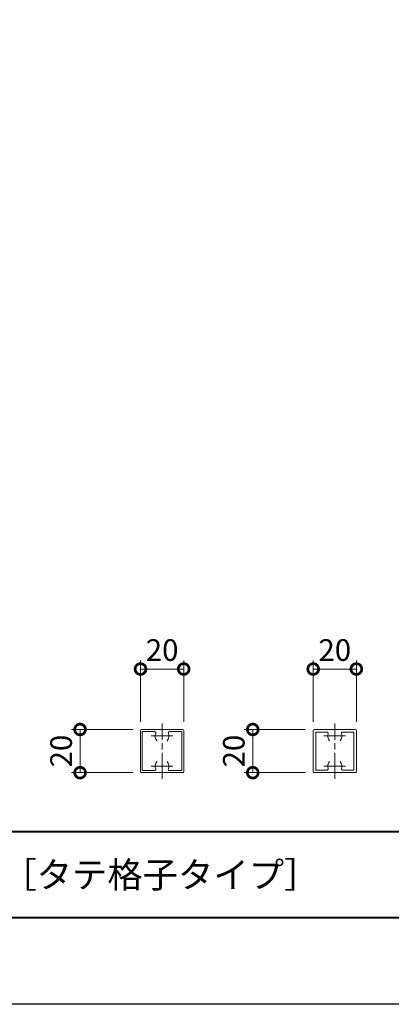
# Model space of a CAD drawing. Units: millimetres. Extents: x 0 to 1680, y 0 to 1188.
# Drawn here: x 666 to 838, y 0 to 456 of the extents above; entities that cross this region are included whole.
import ezdxf
from ezdxf.enums import TextEntityAlignment as Align

# ---------------------------------------------------------------- set-up
doc = ezdxf.new("R2010")
doc.units = ezdxf.units.MM
doc.linetypes.add('AM_ISO08W050', pattern=[18, 12, -1.5, 3, -1.5])
for name, color, linetype, lineweight in [('AM_0', 7, 'Continuous', 18), ('AM_1', 14, 'Continuous', 40), ('AM_5', 3, 'Continuous', 9), ('AM_7', 4, 'AM_ISO08W050', 9)]:
    doc.layers.add(name, color=color, linetype=linetype, lineweight=lineweight)
doc.layers.add('AM_VIEWS', color=1, linetype='Continuous', lineweight=25, plot=False)
doc.styles.add('ゴシック', font='txt')
doc.dimstyles.new('VF$0', dxfattribs={"dimtxt": 10, "dimasz": 10, "dimexe": 4, "dimexo": 4, "dimgap": 2.5, "dimtad": 3, "dimdsep": 46, "dimtxsty": 'ゴシック', "dimblk": 'DOTSMALL', "dimcen": 0, "dimclrd": 256, "dimclre": 256, "dimclrt": 2, "dimadec": 0, "dimazin": 2, "dimtp": 0.1, "dimtm": 0.1, "dimtfac": 0.71, "dimtmove": 0, "dimatfit": 3, "dimldrblk": 'OPEN30', "dimfxl": 1, "dimtfill": 1, "dimtfillclr": 256, "dimlwd": -1, "dimlwe": -1, "dimarcsym": 0})

# ---------------------------------------------------------------- blocks, each defined once
blk = doc.blocks.new('_DotSmall')
at = {"color": 0, "linetype": 'ByBlock', "const_width": 0.5}
blk.add_lwpolyline([(-0.0625, 0, 1), (0.0625, 0, 1)], format="xyb", close=True, dxfattribs=at)
blk = doc.blocks.new('*D33')
at = {"layer": 'AM_5'}
for p, q in [((802.2, 130.81), (802.2, 159.31)), ((802.2, 155.31), (822.2, 155.31)), ((822.2, 130.81), (822.2, 159.31))]:
    blk.add_line(p, q, dxfattribs=at)
at = {"layer": 'Defpoints', "color": 0}
for p in [(822.2, 155.31), (802.2, 126.81), (822.2, 126.81)]:
    blk.add_point(p, dxfattribs=at)
at = {"layer": 'AM_5', "linetype": 'ByBlock', "xscale": 10, "yscale": 10, "zscale": 10, "rotation": 180}
blk.add_blockref('_DotSmall', (802.2, 155.31), dxfattribs=at)
at = {"layer": 'AM_5', "linetype": 'ByBlock', "xscale": 10, "yscale": 10, "zscale": 10}
blk.add_blockref('_DotSmall', (822.2, 155.31), dxfattribs=at)
at = {"layer": 'AM_5', "color": 2, "insert": (812.2, 162.81), "char_height": 10, "attachment_point": 5, "style": 'ゴシック', "bg_fill": 3, "box_fill_scale": 1.1, "bg_fill_color": 256, "bg_fill_true_color": 13158600, "bg_fill_transparency": 0}
blk.add_mtext('20', dxfattribs=at)
blk = doc.blocks.new('_Open30')
at = {"color": 0, "linetype": 'ByBlock', "lineweight": -2}
for p, q in [((-1, 0.268), (0, 0)), ((0, 0), (-1, -0.268)), ((0, 0), (-1, 0))]:
    blk.add_line(p, q, dxfattribs=at)
blk = doc.blocks.new('*D34')
at = {"layer": 'AM_5'}
for p, q in [((798.7, 127.31), (770.2, 127.31)), ((774.2, 127.31), (774.2, 107.31)), ((798.7, 107.31), (770.2, 107.31))]:
    blk.add_line(p, q, dxfattribs=at)
at = {"layer": 'Defpoints', "color": 0}
for p in [(802.7, 127.31), (774.2, 107.31), (802.7, 107.31)]:
    blk.add_point(p, dxfattribs=at)
at = {"layer": 'AM_5', "linetype": 'ByBlock', "xscale": 10, "yscale": 10, "zscale": 10}
for p, rotation in [((774.2, 127.31), 90), ((774.2, 107.31), 270)]:
    blk.add_blockref('_DotSmall', p, dxfattribs=dict(at, rotation=rotation))
at = {"layer": 'AM_5', "color": 2, "insert": (766.7, 117.31), "char_height": 10, "attachment_point": 5, "rotation": 90, "style": 'ゴシック', "bg_fill": 3, "box_fill_scale": 1.1, "bg_fill_color": 256, "bg_fill_true_color": 13158600, "bg_fill_transparency": 0}
blk.add_mtext('20', dxfattribs=at)
blk = doc.blocks.new('*D40')
at = {"layer": 'AM_5'}
for p, q in [((722.2, 130.81), (722.2, 159.31)), ((722.2, 155.31), (742.2, 155.31)), ((742.2, 130.81), (742.2, 159.31))]:
    blk.add_line(p, q, dxfattribs=at)
at = {"layer": 'Defpoints', "color": 0}
for p in [(742.2, 155.31), (722.2, 126.81), (742.2, 126.81)]:
    blk.add_point(p, dxfattribs=at)
at = {"layer": 'AM_5', "linetype": 'ByBlock', "xscale": 10, "yscale": 10, "zscale": 10, "rotation": 180}
blk.add_blockref('_DotSmall', (722.2, 155.31), dxfattribs=at)
at = {"layer": 'AM_5', "linetype": 'ByBlock', "xscale": 10, "yscale": 10, "zscale": 10}
blk.add_blockref('_DotSmall', (742.2, 155.31), dxfattribs=at)
at = {"layer": 'AM_5', "color": 2, "insert": (732.2, 162.81), "char_height": 10, "attachment_point": 5, "style": 'ゴシック', "bg_fill": 3, "box_fill_scale": 1.1, "bg_fill_color": 256, "bg_fill_true_color": 13158600, "bg_fill_transparency": 0}
blk.add_mtext('20', dxfattribs=at)
blk = doc.blocks.new('*D41')
at = {"layer": 'AM_5'}
for p, q in [((718.7, 127.31), (690.2, 127.31)), ((694.2, 127.31), (694.2, 107.31)), ((718.7, 107.31), (690.2, 107.31))]:
    blk.add_line(p, q, dxfattribs=at)
at = {"layer": 'Defpoints', "color": 0}
for p in [(722.7, 127.31), (694.2, 107.31), (722.7, 107.31)]:
    blk.add_point(p, dxfattribs=at)
at = {"layer": 'AM_5', "linetype": 'ByBlock', "xscale": 10, "yscale": 10, "zscale": 10}
for p, rotation in [((694.2, 127.31), 90), ((694.2, 107.31), 270)]:
    blk.add_blockref('_DotSmall', p, dxfattribs=dict(at, rotation=rotation))
at = {"layer": 'AM_5', "color": 2, "insert": (686.7, 117.31), "char_height": 10, "attachment_point": 5, "rotation": 90, "style": 'ゴシック', "bg_fill": 3, "box_fill_scale": 1.1, "bg_fill_color": 256, "bg_fill_true_color": 13158600, "bg_fill_transparency": 0}
blk.add_mtext('20', dxfattribs=at)
blk = doc.blocks.new('EX-178')
at = {"layer": 'AM_0'}
for p, q in [((-10, 9.5), (-10, -9.5)), ((-9.5, 10), (9.5, 10)), ((10, 9.5), (10, -9.5)), ((-9.2, 9), (-3.38, 9)), ((-9.2, 9), (-9.2, -9)), ((3.38, 9), (9.2, 9)), ((9.2, 9), (9.2, -9)), ((-9.2, -9), (-3.38, -9)), ((3.38, -9), (9.2, -9)), ((-9.5, -10), (9.5, -10))]:
    blk.add_line(p, q, dxfattribs=at)
for centre, radius, start, end in [((-9.5, 9.5), 0.5, 90, 180), ((9.5, 9.5), 0.5, 0, 90), ((-3.38, 8.5), 0.5, 336.0835, 90), ((0, 7), 3.2, 156.0835, 222.9666), ((0, 7), 3.2, 317.0334, 23.9165), ((3.38, 8.5), 0.5, 90, 203.9165), ((-3.38, -8.5), 0.5, 270, 23.9165), ((0, -7), 3.2, 137.0334, 203.9165), ((0, -7), 3.2, 336.0835, 42.9666), ((3.38, -8.5), 0.5, 156.0835, 270), ((-9.5, -9.5), 0.5, 180, 270), ((9.5, -9.5), 0.5, 270, 0)]:
    blk.add_arc(centre, radius, start, end, dxfattribs=at)
at = {"layer": 'AM_7'}
for p, q in [((0, -12.79), (0, 12.79)), ((-5, 7), (5, 7)), ((-5, -7), (5, -7))]:
    blk.add_line(p, q, dxfattribs=at)
blk = doc.blocks.new('EX-327')
at = {"layer": 'AM_0'}
for p, q in [((-10, 9.5), (-10, -9.5)), ((-9.5, 10), (9.5, 10)), ((10, 9.5), (10, -9.5)), ((-8.8, 8.8), (-3.57, 8.8)), ((-8.8, 8.8), (-8.8, -8.8)), ((3.57, 8.8), (8.8, 8.8)), ((8.8, 8.8), (8.8, -8.8)), ((-8.8, -8.8), (-3.57, -8.8)), ((3.57, -8.8), (8.8, -8.8)), ((-9.5, -10), (9.5, -10))]:
    blk.add_line(p, q, dxfattribs=at)
for centre, radius, start, end in [((-9.5, 9.5), 0.5, 90, 180), ((9.5, 9.5), 0.5, 0, 90), ((-3.57, 8.3), 0.5, 339.995, 89.9994), ((0, 7), 3.3, 159.9948, 222.1256), ((0, 7), 3.3, 317.8744, 20.0051), ((3.57, 8.3), 0.5, 89.9987, 200.0055), ((-3.57, -8.3), 0.5, 270.0006, 20.005), ((0, -7), 3.3, 137.8744, 200.0052), ((0, -7), 3.3, 339.9949, 42.1256), ((3.57, -8.3), 0.5, 159.9944, 270.0013), ((-9.5, -9.5), 0.5, 180, 270), ((9.5, -9.5), 0.5, 270, 0)]:
    blk.add_arc(centre, radius, start, end, dxfattribs=at)
at = {"layer": 'AM_7'}
for p, q in [((0, -12.79), (0, 12.79)), ((-5, 7), (5, 7)), ((-5, -7), (5, -7))]:
    blk.add_line(p, q, dxfattribs=at)

msp = doc.modelspace()

# ---------------------------------------------------------------- linework, layer by layer
at = {"layer": 'AM_1'}
msp.add_line((62, 80), (1618, 80), dxfattribs=at)
msp.add_lwpolyline([(62, 40), (62, 1148), (1618, 1148), (1618, 40)], close=True, dxfattribs=at)
at = {"layer": 'AM_VIEWS'}
msp.add_lwpolyline([(0, 0), (0, 1188), (1680, 1188), (1680, 0)], close=True, dxfattribs=at)

# ---------------------------------------------------------------- texts
at = {"layer": 'AM_0', "style": 'ゴシック'}
msp.add_text('DL Forteシリーズ\u3000Forte-MS-30\u3000［タテ格子タイプ］ ', height=12, dxfattribs=at).set_placement((402, 60), align=Align.MIDDLE_LEFT)

# ---------------------------------------------------------------- next in the draw order: dimensions: what is measured, and where the dimension line sits
at = {"layer": 'AM_5'}
for base, p1, p2, picture, middle in [((742.197, 155.309), (722.197, 126.809), (742.197, 126.809), '*D40', (732.197, 162.809)), ((822.197, 155.309), (802.197, 126.809), (822.197, 126.809), '*D33', (812.197, 162.809))]:
    dim = msp.add_linear_dim(base=base, p1=p1, p2=p2, dimstyle='VF$0', dxfattribs=at)
    dim.commit()
    dim.dimension.update_dxf_attribs({"geometry": picture, "text_midpoint": middle})

# ---------------------------------------------------------------- next in the draw order: dimensions: what is measured, and where the dimension line sits
for base, p1, p2, picture, middle in [((694.197, 107.309), (722.697, 127.309), (722.697, 107.309), '*D41', (686.697, 117.309)), ((774.197, 107.309), (802.697, 127.309), (802.697, 107.309), '*D34', (766.697, 117.309))]:
    dim = msp.add_linear_dim(base=base, p1=p1, p2=p2, angle=90, dimstyle='VF$0', dxfattribs=at)
    dim.commit()
    dim.dimension.update_dxf_attribs({"geometry": picture, "text_midpoint": middle})

# ---------------------------------------------------------------- next in the draw order: block references
at = {"layer": 'AM_0'}
for name, p in [('EX-178', (732.197, 117.309)), ('EX-327', (812.197, 117.309))]:
    msp.add_blockref(name, p, dxfattribs=at)

doc.saveas('drawing.dxf')
